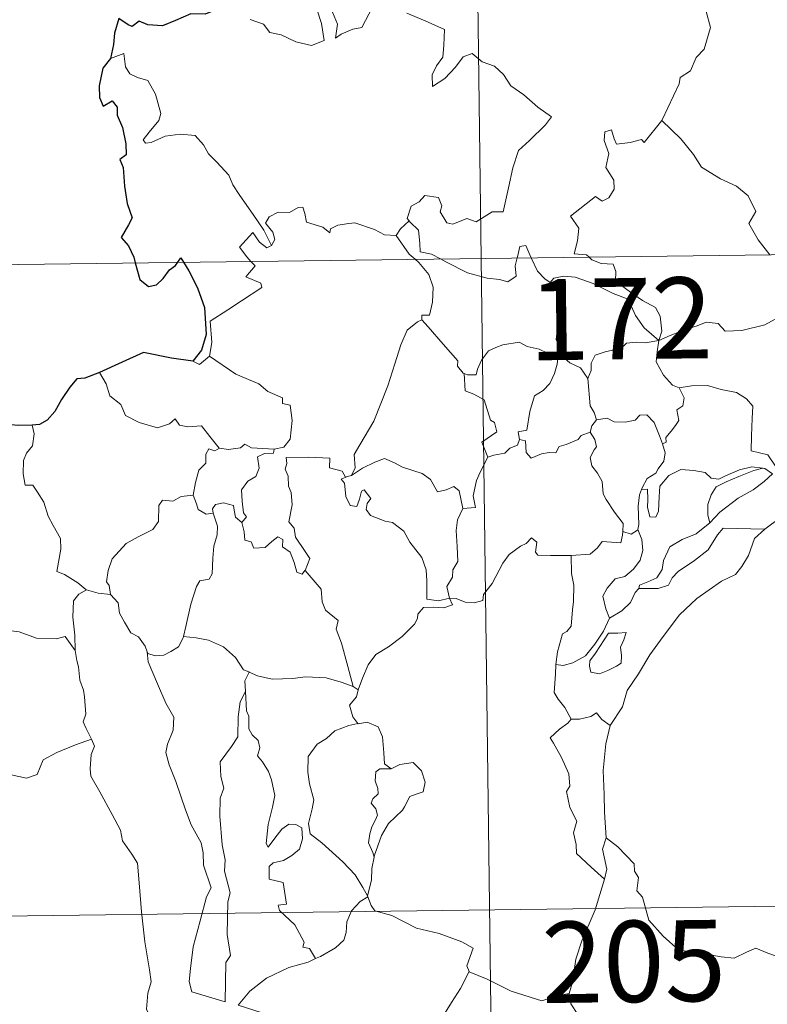
# Model space of a CAD drawing. Units: metres. Extents: x 585834 to 590327, y 4749396 to 4752423.
# Drawn here: x 586156 to 586225, y 4751385 to 4751476 of the extents above; entities that cross this region are included whole.
import ezdxf
from ezdxf.enums import TextEntityAlignment as Align

# ---------------------------------------------------------------- set-up
doc = ezdxf.new("R2010")
doc.units = ezdxf.units.M
doc.header["$MEASUREMENT"] = 0
doc.layers.add('Level 63', color=7, linetype='Continuous', lineweight=0)
doc.styles.add('Arial', font='ARIAL.TTF', dxfattribs={"height": 0.2})

msp = doc.modelspace()

# ---------------------------------------------------------------- linework, layer by layer
at = {"layer": 'Level 63', "linetype": 'Continuous', "lineweight": 0}
for points in [[(586195.29, 4751694.82, -0.49), (586198.38, 4751453.91, -0.49)], [(586215.08, 4751466.66, -0.49), (586215.12, 4751466.71, -0.49), (586216.67, 4751470.03, -0.49), (586216.78, 4751470.63, -0.49), (586217.73, 4751471.25, -0.49), (586218.26, 4751472.47, -0.49), (586218.99, 4751473.25, -0.49), (586219.56, 4751475.26, -0.49), (586219.17, 4751476.72, -0.49), (586220, 4751477.01, -0.49), (586220.05, 4751478, -0.49), (586219.03, 4751480.05, -0.49), (586221.39, 4751481.63, -0.49)], [(586184.65, 4751476.66, -0.49), (586185.1, 4751475.55, -0.49), (586184.92, 4751474.26, -0.49), (586185.45, 4751474.62, -0.49), (586186.52, 4751475.08, -0.49), (586187.37, 4751475.25, -0.49), (586188.36, 4751477.13, -0.49)], [(586177.05, 4751475.99, -0.49), (586178.27, 4751475.55, -0.49), (586178.85, 4751474.8, -0.49), (586179.91, 4751474.56, -0.49), (586181.26, 4751473.91, -0.49), (586182.7, 4751473.57, -0.49), (586183.89, 4751474.04, -0.49), (586183.64, 4751475.63, -0.49), (586183.22, 4751476.94, -0.49)], [(586191.52, 4751476.56, -0.49), (586193.22, 4751475.87, -0.49), (586195, 4751475.05, -0.49), (586194.93, 4751473.59, -0.49), (586194.83, 4751472.52, -0.49), (586194.26, 4751471.71, -0.49), (586193.85, 4751470.88, -0.49), (586193.9, 4751469.8, -0.49), (586195.04, 4751470.52, -0.49), (586196.02, 4751471.57, -0.49), (586196.73, 4751472.53, -0.49), (586197.55, 4751472.84, -0.49), (586198.47, 4751472.07, -0.49), (586199.63, 4751471.67, -0.49), (586200.45, 4751470.9, -0.49), (586201.12, 4751469.87, -0.49), (586202.33, 4751469.01, -0.49), (586203.61, 4751467.89, -0.49), (586204.87, 4751466.99, -0.49), (586204.34, 4751466.25, -0.49), (586202.85, 4751464.79, -0.49), (586201.82, 4751463.87, -0.49), (586201.32, 4751462.27, -0.49), (586200.9, 4751460.44, -0.49), (586200.42, 4751458.2, -0.49), (586199.41, 4751458.21, -0.49), (586197.93, 4751457.3, -0.49), (586197.06, 4751457.59, -0.49), (586195.78, 4751457.06, -0.49), (586195.21, 4751457.2, -0.49), (586194.59, 4751458.22, -0.49), (586194.74, 4751458.78, -0.49), (586194.46, 4751459.55, -0.49), (586193.18, 4751459.73, -0.49), (586192.67, 4751459.13, -0.49), (586191.91, 4751458.72, -0.49), (586191.54, 4751457.61, -0.49), (586191.72, 4751457.39, -0.49)], [(586179.01, 4751455.11, -0.49), (586178.31, 4751456.51, -0.49), (586177.32, 4751457.98, -0.49), (586176.08, 4751459.72, -0.49), (586175.44, 4751460.7, -0.49), (586175.06, 4751461.59, -0.49), (586173.98, 4751462.81, -0.49), (586173.19, 4751463.57, -0.49), (586172.73, 4751464.41, -0.49), (586171.95, 4751465.27, -0.49), (586170.58, 4751465.4, -0.49), (586169.18, 4751465.21, -0.49), (586167.9, 4751464.63, -0.49), (586167.39, 4751464.57, -0.49), (586167.16, 4751464.86, -0.49), (586167.72, 4751465.57, -0.49), (586168.61, 4751466.64, -0.49), (586168.8, 4751467.31, -0.49), (586168.31, 4751469.1, -0.49), (586167.6, 4751470.34, -0.49), (586166.64, 4751470.63, -0.49), (586165.94, 4751470.98, -0.49), (586165.53, 4751471.6, -0.49), (586165.38, 4751472.85, -0.49), (586164.15, 4751472.39, -0.49)], [(586208.34, 4751454.04, -0.49), (586208.12, 4751454.24, -0.49), (586206.97, 4751454.33, -0.49), (586207.3, 4751455.53, -0.49), (586207.42, 4751456.69, -0.49), (586206.63, 4751457.82, -0.49), (586208.94, 4751459.64, -0.49), (586209.56, 4751459.19, -0.49), (586210.18, 4751459.52, -0.49), (586210.67, 4751460.31, -0.49), (586210.63, 4751461.14, -0.49), (586209.91, 4751462.31, -0.49), (586210.19, 4751463.61, -0.49), (586209.75, 4751464.8, -0.49), (586209.81, 4751465.62, -0.49), (586210.43, 4751465.79, -0.49), (586210.66, 4751464.96, -0.49), (586210.9, 4751464.46, -0.49), (586212.14, 4751464.63, -0.49), (586213.21, 4751464.89, -0.49), (586213.44, 4751464.61, -0.49), (586215.08, 4751466.66, -0.49)], [(586215.08, 4751466.66, -0.49), (586216.83, 4751464.97, -0.49), (586217.99, 4751463.51, -0.49), (586218.74, 4751462.35, -0.49), (586220.51, 4751461.25, -0.49), (586221.97, 4751460.59, -0.49), (586223.06, 4751459.68, -0.49), (586223.77, 4751458.24, -0.49), (586223.1, 4751457.14, -0.49), (586223.97, 4751455.63, -0.49), (586225.04, 4751454.25, -0.49)], [(586110.11, 4751452.77, -0.49), (586639.75, 4751459.58, -0.49)], [(586190.54, 4751456.02, -0.49), (586190.53, 4751456.01, -0.49), (586189.47, 4751456.09, -0.49), (586188.52, 4751456.58, -0.49), (586186.72, 4751457.18, -0.49), (586186.17, 4751457.12, -0.49), (586185.13, 4751456.99, -0.49), (586184.46, 4751456.63, -0.49), (586184.41, 4751456.27, -0.49), (586183.76, 4751456.8, -0.49), (586182.25, 4751457.25, -0.49), (586182.11, 4751458.06, -0.49), (586181.92, 4751458.63, -0.49), (586181.47, 4751458.61, -0.49), (586180.69, 4751458.15, -0.49), (586179.62, 4751458.17, -0.49), (586178.8, 4751457.74, -0.49), (586178.47, 4751457.15, -0.49), (586179.13, 4751456.32, -0.49), (586179.33, 4751455.66, -0.49), (586179.01, 4751455.11, -0.49)], [(586191.72, 4751457.39, -0.49), (586190.92, 4751456.65, -0.49), (586190.54, 4751456.02, -0.49)], [(586191.72, 4751457.39, -0.49), (586191.83, 4751457.25, -0.49), (586192.6, 4751456.53, -0.49), (586192.71, 4751455.3, -0.49), (586192.76, 4751454.52, -0.49), (586193.8, 4751454.31, -0.49), (586194.63, 4751453.86, -0.49)], [(586177.12, 4751453.63, -0.49), (586176.73, 4751454.04, -0.49), (586176.06, 4751454.94, -0.49), (586177.28, 4751456.3, -0.49), (586177.91, 4751455.41, -0.49), (586178.58, 4751454.89, -0.49), (586179.01, 4751455.11, -0.49)], [(586190.54, 4751456.02, -0.49), (586191.74, 4751454.29, -0.49), (586192.28, 4751453.83, -0.49)], [(586201.71, 4751453.95, -0.49), (586201.77, 4751454.17, -0.49), (586201.97, 4751455.02, -0.49), (586202.52, 4751455.11, -0.49), (586202.87, 4751454.23, -0.49), (586203, 4751453.97, -0.49)], [(586173.28, 4751444.87, -0.49), (586173.52, 4751446.14, -0.49), (586173.35, 4751448.11, -0.49), (586174.97, 4751449.15, -0.49), (586176.23, 4751449.98, -0.49), (586178.11, 4751451.23, -0.49), (586178.04, 4751451.63, -0.49), (586176.66, 4751452.19, -0.49), (586177.52, 4751453.22, -0.49), (586177.12, 4751453.63, -0.49)], [(586192.28, 4751453.83, -0.49), (586192.62, 4751453.54, -0.49), (586193.54, 4751452.43, -0.49), (586193.95, 4751451.26, -0.49), (586193.89, 4751449.87, -0.49), (586193.62, 4751448.66, -0.49), (586192.92, 4751448.67, -0.49), (586192.92, 4751448.23, -0.49)], [(586194.63, 4751453.86, -0.49), (586195.11, 4751453.6, -0.49), (586197.13, 4751452.58, -0.49), (586198.94, 4751452.07, -0.49), (586200.08, 4751451.95, -0.49), (586200.86, 4751451.75, -0.49), (586201.63, 4751452.27, -0.49), (586201.53, 4751453.23, -0.49), (586201.71, 4751453.95, -0.49)], [(586198.38, 4751453.91, -0.49), (586202.26, 4751152.78, -0.49)], [(586203, 4751453.97, -0.49), (586203.59, 4751452.73, -0.49), (586204.27, 4751452.02, -0.49), (586204.76, 4751451.69, -0.49)], [(586214.8, 4751446.32, -0.49), (586215.08, 4751447.19, -0.49), (586214.92, 4751448.56, -0.49), (586214.5, 4751449.36, -0.49), (586213.28, 4751450.03, -0.49), (586212.17, 4751450.78, -0.49), (586210.79, 4751451.8, -0.49), (586210.83, 4751452.69, -0.49), (586210.57, 4751453.36, -0.49), (586209.47, 4751453.43, -0.49), (586208.61, 4751453.78, -0.49), (586208.34, 4751454.04, -0.49)], [(586204.76, 4751451.69, -0.49), (586205.1, 4751452.07, -0.49), (586206.03, 4751452.26, -0.49), (586207.08, 4751452.16, -0.49), (586208.73, 4751451.58, -0.49), (586210.58, 4751450.66, -0.49), (586211.96, 4751450.15, -0.49), (586212.64, 4751448.63, -0.49), (586213.44, 4751447.48, -0.49), (586214.8, 4751446.32, -0.49)], [(586205.78, 4751444.96, -0.49), (586205.72, 4751445.03, -0.49), (586205.63, 4751445.73, -0.49), (586205.31, 4751446.42, -0.49), (586205.48, 4751447.67, -0.49), (586205.8, 4751449.32, -0.49), (586205.81, 4751450.23, -0.49), (586204.76, 4751451.69, -0.49)], [(586214.8, 4751446.32, -0.49), (586215.84, 4751446.78, -0.49), (586217.33, 4751447.36, -0.49), (586218.33, 4751447.67, -0.49), (586219.16, 4751448.01, -0.49), (586220.27, 4751447.89, -0.49), (586220.93, 4751447.19, -0.49), (586222.47, 4751447.25, -0.49), (586224.59, 4751447.77, -0.49), (586226.56, 4751448.83, -0.49), (586226.89, 4751449.59, -0.49)], [(586186.41, 4751433.84, -0.49), (586186.75, 4751434.56, -0.49), (586186.64, 4751435.78, -0.49), (586187.19, 4751436.69, -0.49), (586188.47, 4751438.87, -0.49), (586189.75, 4751442.13, -0.49), (586190.42, 4751444.17, -0.49), (586190.98, 4751445.93, -0.49), (586191.54, 4751447.28, -0.49), (586192.5, 4751448.05, -0.49), (586192.92, 4751448.23, -0.49)], [(586192.92, 4751448.23, -0.49), (586193.49, 4751447.59, -0.49), (586194.88, 4751445.97, -0.49), (586196.22, 4751444.43, -0.49), (586196.2, 4751443.95, -0.49), (586196.72, 4751443.31, -0.49), (586196.83, 4751443.27, -0.49)], [(586196.83, 4751443.27, -0.49), (586197.11, 4751443.15, -0.49), (586197.93, 4751443.16, -0.49), (586198.06, 4751443.67, -0.49), (586198.42, 4751444.51, -0.49), (586199.07, 4751445.35, -0.49), (586199.75, 4751445.66, -0.49), (586200.38, 4751445.93, -0.49), (586201.91, 4751446.16, -0.49), (586202.64, 4751445.77, -0.49), (586203.73, 4751445.53, -0.49), (586204.58, 4751445.12, -0.49), (586205.41, 4751444.96, -0.49), (586205.5, 4751444.96, -0.49)], [(586214.8, 4751446.32, -0.49), (586213.54, 4751446.09, -0.49), (586212.7, 4751446.16, -0.49), (586211.81, 4751446.06, -0.49), (586211.53, 4751445.79, -0.49), (586210.53, 4751445.43, -0.49), (586209.84, 4751445.27, -0.49), (586208.92, 4751444.95, -0.49), (586208.56, 4751444.23, -0.49), (586208.55, 4751443.55, -0.49), (586208.23, 4751442.81, -0.49)], [(586214.8, 4751446.32, -0.49), (586214.64, 4751445.28, -0.49), (586214.55, 4751444.35, -0.49), (586215.23, 4751443.13, -0.49), (586216.07, 4751442.19, -0.49), (586216.67, 4751441.95, -0.49)], [(586171.76, 4751444.4, -0.49), (586172.35, 4751444.11, -0.49), (586173.28, 4751444.87, -0.49)], [(586173.28, 4751444.87, -0.49), (586175.72, 4751443.21, -0.49), (586177.85, 4751442.31, -0.49), (586178.68, 4751441.6, -0.49), (586180.03, 4751441.03, -0.49), (586180.02, 4751440.5, -0.49), (586180.75, 4751440.35, -0.49), (586180.94, 4751438.91, -0.49), (586180.75, 4751437.21, -0.49), (586180.16, 4751436.45, -0.49), (586179.26, 4751436.29, -0.49)], [(586205.5, 4751444.96, -0.49), (586205.4, 4751444.13, -0.49), (586205.16, 4751443.26, -0.49), (586204.74, 4751442.35, -0.49), (586204.12, 4751441.69, -0.49), (586203.32, 4751441.19, -0.49), (586202.89, 4751439.77, -0.49), (586202.62, 4751438.02, -0.49), (586201.81, 4751437.88, -0.49), (586201.93, 4751437.18, -0.49)], [(586205.5, 4751444.96, -0.49), (586205.78, 4751444.96, -0.49)], [(586208.23, 4751442.81, -0.49), (586207.55, 4751443.8, -0.49), (586206.58, 4751444.24, -0.49), (586205.78, 4751444.96, -0.49)], [(586163.14, 4751443.37, -0.49), (586163.73, 4751442.32, -0.49), (586164.07, 4751441.19, -0.49), (586165.09, 4751440.39, -0.49), (586165.54, 4751439.39, -0.49), (586166.8, 4751438.73, -0.49), (586168.5, 4751438.26, -0.49), (586169.59, 4751438.61, -0.49), (586170.11, 4751439.09, -0.49), (586170.53, 4751438.5, -0.49), (586171.29, 4751438.35, -0.49), (586172.56, 4751438.44, -0.49), (586173.33, 4751437.44, -0.49), (586174.17, 4751436.36, -0.49), (586174.2, 4751436.36, -0.49)], [(586198.99, 4751435.55, -0.49), (586198.45, 4751436.92, -0.49), (586199.83, 4751437.87, -0.49), (586199.63, 4751438.73, -0.49), (586199.24, 4751438.95, -0.49), (586198.65, 4751440.83, -0.49), (586197.71, 4751441.35, -0.49), (586196.91, 4751441.67, -0.49), (586196.83, 4751443.27, -0.49)], [(586209.03, 4751438.98, -0.49), (586208.82, 4751439.67, -0.49), (586208.46, 4751440.28, -0.49), (586208.23, 4751442.81, -0.49)], [(586215.14, 4751436.76, -0.49), (586215.48, 4751436.92, -0.49), (586215.46, 4751437.34, -0.49), (586215.94, 4751437.93, -0.49), (586216.34, 4751438.47, -0.49), (586216.65, 4751438.91, -0.49), (586216.46, 4751439.91, -0.49), (586217.03, 4751440.28, -0.49), (586217.14, 4751441.02, -0.49), (586216.67, 4751441.95, -0.49)], [(586216.67, 4751441.95, -0.49), (586217.82, 4751442.12, -0.49), (586219.31, 4751442.16, -0.49), (586220.56, 4751441.78, -0.49), (586221.96, 4751441.5, -0.49), (586222.9, 4751440.93, -0.49), (586223.49, 4751440.25, -0.49), (586223.42, 4751439.11, -0.49), (586223.36, 4751437.51, -0.49), (586223.34, 4751436.11, -0.49), (586224.88, 4751435.75, -0.49), (586225.63, 4751434.62, -0.49), (586225.99, 4751434.37, -0.49)], [(586208.47, 4751437.85, -0.49), (586208.61, 4751438.43, -0.49), (586209.03, 4751438.98, -0.49)], [(586209.03, 4751438.98, -0.49), (586210.02, 4751439.15, -0.49), (586210.66, 4751438.79, -0.49), (586211.69, 4751438.76, -0.49), (586212.6, 4751438.95, -0.49), (586213.04, 4751439.41, -0.49), (586213.69, 4751439.44, -0.49), (586214.38, 4751438.74, -0.49), (586214.87, 4751437.5, -0.49), (586215.14, 4751436.76, -0.49)], [(586156.92, 4751438.48, -0.49), (586157.08, 4751437.7, -0.49), (586156.95, 4751436.58, -0.49), (586156.37, 4751435.9, -0.49), (586156.1, 4751435.23, -0.49), (586156.08, 4751434, -0.49), (586156.25, 4751432.94, -0.49), (586156.97, 4751432.94, -0.49), (586157.4, 4751432.29, -0.49), (586157.97, 4751431.38, -0.49), (586158.37, 4751430.09, -0.49), (586158.86, 4751429.21, -0.49), (586159.53, 4751428.03, -0.49), (586159.57, 4751427.03, -0.49), (586159.18, 4751424.96, -0.49), (586159.9, 4751424.7, -0.49), (586161.13, 4751423.91, -0.49), (586161.85, 4751423.29, -0.49), (586161.93, 4751423.27, -0.49)], [(586201.93, 4751437.18, -0.49), (586202.48, 4751437.05, -0.49), (586202.55, 4751435.97, -0.49), (586203, 4751435.43, -0.49), (586203.97, 4751435.85, -0.49), (586204.67, 4751435.98, -0.49), (586205.27, 4751435.93, -0.49), (586205.59, 4751436.51, -0.49), (586206.23, 4751436.72, -0.49), (586207.35, 4751437.17, -0.49), (586207.61, 4751437.55, -0.49), (586208.47, 4751437.85, -0.49)], [(586211.47, 4751428.66, -0.49), (586211.52, 4751429.39, -0.49), (586210.7, 4751430.45, -0.49), (586209.93, 4751431.63, -0.49), (586209.66, 4751432.16, -0.49), (586209.58, 4751433.28, -0.49), (586209.14, 4751434.05, -0.49), (586208.61, 4751434.75, -0.49), (586208.45, 4751435.5, -0.49), (586208.82, 4751436.21, -0.49), (586209.05, 4751436.5, -0.49), (586208.9, 4751437.16, -0.49), (586208.47, 4751437.85, -0.49)], [(586201.93, 4751437.18, -0.49), (586201.75, 4751436.65, -0.49), (586201.02, 4751436.37, -0.49), (586200.58, 4751435.92, -0.49), (586199.57, 4751435.73, -0.49), (586198.99, 4751435.55, -0.49)], [(586171.78, 4751432.03, -0.49), (586171.99, 4751433.19, -0.49), (586172.29, 4751434.32, -0.49), (586172.96, 4751434.97, -0.49), (586172.95, 4751435.81, -0.49), (586173.23, 4751436.3, -0.49), (586173.79, 4751436.11, -0.49), (586174.2, 4751436.36, -0.49)], [(586174.2, 4751436.36, -0.49), (586175.03, 4751436.26, -0.49), (586176.16, 4751436.41, -0.49), (586176.55, 4751436.74, -0.49), (586177.17, 4751436.39, -0.49), (586179.26, 4751436.29, -0.49)], [(586179.26, 4751436.29, -0.49), (586179.21, 4751435.91, -0.49), (586178.36, 4751435.87, -0.49), (586177.73, 4751435.56, -0.49), (586177.88, 4751434.53, -0.49), (586177.57, 4751433.76, -0.49), (586176.82, 4751433.31, -0.49), (586176.26, 4751432.53, -0.49), (586176.3, 4751431.46, -0.49), (586176.44, 4751430.38, -0.49), (586176.72, 4751430.03, -0.49), (586176.28, 4751429.51, -0.49)], [(586215.14, 4751436.76, -0.49), (586215.38, 4751435.93, -0.49), (586215.27, 4751435.17, -0.49), (586214.75, 4751434.46, -0.49), (586214.51, 4751434.05, -0.49), (586213.72, 4751433.57, -0.49), (586213.25, 4751432.69, -0.49), (586213.19, 4751432.54, -0.49)], [(586182.12, 4751425.06, -0.49), (586182.57, 4751426.17, -0.49), (586182.13, 4751426.83, -0.49), (586181.22, 4751428.13, -0.49), (586181.1, 4751428.97, -0.49), (586180.63, 4751429.55, -0.49), (586180.92, 4751431.14, -0.49), (586180.84, 4751432.26, -0.49), (586180.58, 4751432.85, -0.49), (586180.57, 4751433.77, -0.49), (586180.29, 4751434.44, -0.49), (586180.43, 4751434.94, -0.49), (586180.36, 4751435.49, -0.49), (586182.45, 4751435.53, -0.49), (586184.4, 4751435.43, -0.49), (586184.37, 4751434.54, -0.49), (586185.54, 4751434.25, -0.49), (586185.86, 4751433.7, -0.49), (586186.05, 4751433.74, -0.49)], [(586186.41, 4751433.84, -0.49), (586187.43, 4751434.52, -0.49), (586188.57, 4751435.08, -0.49), (586189.46, 4751435.41, -0.49), (586190.39, 4751435, -0.49), (586191.12, 4751434.62, -0.49), (586192.94, 4751434.03, -0.49), (586193.72, 4751433.47, -0.49), (586194.36, 4751432.33, -0.49), (586195.15, 4751432.53, -0.49), (586195.85, 4751432.81, -0.49), (586196.36, 4751432.43, -0.49), (586196.7, 4751430.79, -0.49)], [(586196.7, 4751430.79, -0.49), (586197.87, 4751430.88, -0.49), (586197.65, 4751431.95, -0.49), (586197.96, 4751433.38, -0.49), (586198.29, 4751434.15, -0.49), (586198.99, 4751435.55, -0.49)], [(586213.19, 4751432.54, -0.49), (586213.76, 4751432.58, -0.49), (586213.77, 4751431.62, -0.49), (586213.75, 4751430.9, -0.49), (586213.97, 4751430.01, -0.49), (586214.53, 4751429.99, -0.49), (586214.77, 4751430.54, -0.49), (586214.83, 4751431.86, -0.49), (586214.88, 4751432.86, -0.49), (586215.73, 4751433.84, -0.49), (586216.83, 4751434.41, -0.49), (586218.02, 4751434.31, -0.49), (586219.08, 4751434.13, -0.49), (586219.64, 4751433.6, -0.49), (586220.35, 4751433.49, -0.49), (586220.97, 4751433.81, -0.49), (586222.26, 4751434.35, -0.49), (586223.39, 4751434.65, -0.49), (586224.4, 4751434.52, -0.49)], [(586224.4, 4751434.52, -0.49), (586223.57, 4751434.31, -0.49), (586222.19, 4751433.76, -0.49), (586221.03, 4751433.27, -0.49), (586220.09, 4751432.79, -0.49), (586219.62, 4751432.05, -0.49), (586219.32, 4751431.15, -0.49), (586219.34, 4751430.19, -0.49), (586219.5, 4751429.48, -0.49)], [(586224.4, 4751434.52, -0.49), (586224.58, 4751434.49, -0.49), (586225.29, 4751433.99, -0.49)], [(586195.46, 4751422.5, -0.49), (586195.45, 4751422.51, -0.49), (586194.44, 4751422.27, -0.49), (586193.37, 4751422.42, -0.49), (586193.36, 4751424.1, -0.49), (586193.32, 4751425.11, -0.49), (586192.9, 4751426.26, -0.49), (586191.8, 4751427.68, -0.49), (586191.25, 4751428.69, -0.49), (586190.21, 4751429.5, -0.49), (586189.52, 4751429.63, -0.49), (586188.17, 4751430.15, -0.49), (586187.76, 4751430.7, -0.49), (586187.87, 4751431.26, -0.49), (586188.2, 4751431.73, -0.49), (586187.59, 4751432.53, -0.49), (586187.34, 4751432.38, -0.49), (586187.14, 4751431.65, -0.49), (586186.91, 4751430.97, -0.49), (586186.27, 4751431.08, -0.49), (586185.88, 4751431.91, -0.49), (586185.83, 4751432.54, -0.49), (586185.77, 4751433.14, -0.49), (586185.46, 4751433.5, -0.49), (586186.05, 4751433.74, -0.49)], [(586186.05, 4751433.74, -0.49), (586186.41, 4751433.84, -0.49)], [(586219.5, 4751429.48, -0.49), (586220.45, 4751430.44, -0.49), (586222.14, 4751431.75, -0.49), (586223.5, 4751432.53, -0.49), (586224.53, 4751433.29, -0.49), (586225.29, 4751433.99, -0.49)], [(586213.19, 4751432.54, -0.49), (586213, 4751432.07, -0.49), (586212.89, 4751431, -0.49), (586212.96, 4751429.3, -0.49), (586212.85, 4751428.84, -0.49)], [(586164.14, 4751422.85, -0.49), (586164.03, 4751423.66, -0.49), (586163.77, 4751424.01, -0.49), (586163.94, 4751425.05, -0.49), (586164.31, 4751426.14, -0.49), (586165.59, 4751427.57, -0.49), (586166.69, 4751428.16, -0.49), (586168.04, 4751428.86, -0.49), (586168.57, 4751429.59, -0.49), (586168.62, 4751431.06, -0.49), (586168.95, 4751431.56, -0.49), (586169.91, 4751431.47, -0.49), (586170.68, 4751431.91, -0.49), (586171.78, 4751432.03, -0.49)], [(586171.78, 4751432.03, -0.49), (586172.09, 4751431.23, -0.49), (586172.23, 4751430.69, -0.49), (586172.99, 4751430.28, -0.49), (586173.62, 4751430.35, -0.49)], [(586173.62, 4751430.35, -0.49), (586173.58, 4751430.77, -0.49), (586173.84, 4751431.16, -0.49), (586174.58, 4751431.31, -0.49), (586175.5, 4751431.08, -0.49), (586175.58, 4751430.63, -0.49), (586175.68, 4751430, -0.49), (586176.28, 4751429.51, -0.49)], [(586196.7, 4751430.79, -0.49), (586196.2, 4751429.74, -0.49), (586196.09, 4751428.76, -0.49), (586196.16, 4751427.28, -0.49), (586196.24, 4751425.89, -0.49), (586195.77, 4751425.12, -0.49), (586195.73, 4751424.45, -0.49), (586195.21, 4751423.59, -0.49), (586195.46, 4751422.5, -0.49)], [(586170.89, 4751418.97, -0.49), (586171.09, 4751419.88, -0.49), (586171.58, 4751421.95, -0.49), (586172.1, 4751423.58, -0.49), (586172.41, 4751424.11, -0.49), (586173.25, 4751424.27, -0.49), (586173.55, 4751424.76, -0.49), (586173.6, 4751426.2, -0.49), (586173.69, 4751427.31, -0.49), (586174.01, 4751428.37, -0.49), (586174.04, 4751429.17, -0.49), (586173.62, 4751430.35, -0.49)], [(586226.04, 4751429.95, -0.49), (586224.6, 4751428.89, -0.49)], [(586176.28, 4751429.51, -0.49), (586176.5, 4751428.63, -0.49), (586176.54, 4751427.88, -0.49), (586177.15, 4751427.7, -0.49), (586177.4, 4751427.14, -0.49), (586178.42, 4751427.18, -0.49), (586179.05, 4751427.73, -0.49), (586179.59, 4751428.18, -0.49), (586180.06, 4751427.94, -0.49), (586180.02, 4751427.24, -0.49), (586180.73, 4751426.77, -0.49), (586181.1, 4751425.81, -0.49), (586181.37, 4751424.9, -0.49), (586181.86, 4751424.72, -0.49), (586182.11, 4751425.05, -0.49), (586182.12, 4751425.06, -0.49)], [(586212.85, 4751428.84, -0.49), (586213.22, 4751427.93, -0.49), (586213.31, 4751426.9, -0.49), (586213.07, 4751426.02, -0.49), (586212.47, 4751425.18, -0.49), (586211.67, 4751424.5, -0.49), (586210.78, 4751424.3, -0.49), (586210.02, 4751423.43, -0.49), (586209.62, 4751422.69, -0.49), (586209.9, 4751421.53, -0.49), (586210.25, 4751420.67, -0.49)], [(586224.6, 4751428.89, -0.49), (586223.64, 4751428.03, -0.49), (586223.08, 4751426.46, -0.49), (586222.48, 4751425.42, -0.49), (586221.88, 4751424.69, -0.49), (586220.6, 4751424.09, -0.49), (586218.3, 4751422.47, -0.49), (586216.7, 4751420.97, -0.49), (586215.21, 4751418.96, -0.49), (586213.96, 4751417.26, -0.49), (586212.92, 4751415.52, -0.49), (586211.88, 4751413.97, -0.49), (586211.43, 4751412.47, -0.49), (586210.3, 4751410.72, -0.49)], [(586212.85, 4751428.84, -0.49), (586212.84, 4751428.79, -0.49), (586212.25, 4751428.41, -0.49), (586211.47, 4751428.66, -0.49)], [(586212.95, 4751423.4, -0.49), (586213, 4751423.72, -0.49), (586213.79, 4751424, -0.49), (586214.61, 4751424.37, -0.49), (586215.11, 4751425.16, -0.49), (586215.24, 4751425.99, -0.49), (586215.82, 4751427.26, -0.49), (586216.96, 4751427.92, -0.49), (586218.26, 4751428.44, -0.49), (586219.5, 4751429.48, -0.49)], [(586224.6, 4751428.89, -0.49), (586220.73, 4751428.98, -0.49), (586220.22, 4751428.36, -0.49), (586219.35, 4751426.96, -0.49), (586218.08, 4751425.99, -0.49), (586216.6, 4751424.98, -0.49), (586216.03, 4751424.37, -0.49), (586215.7, 4751423.71, -0.49), (586214.74, 4751423.41, -0.49), (586212.95, 4751423.4, -0.49)], [(586195.46, 4751422.5, -0.49), (586196.08, 4751422.48, -0.49), (586196.9, 4751422.12, -0.49), (586197.73, 4751422.07, -0.49), (586198.54, 4751422.28, -0.49), (586198.61, 4751422.85, -0.49), (586199.41, 4751423.85, -0.49), (586200.38, 4751425.75, -0.49), (586200.98, 4751426.55, -0.49), (586202.03, 4751427.31, -0.49), (586202.55, 4751427.55, -0.49), (586203.04, 4751428.07, -0.49), (586203.52, 4751427.69, -0.49), (586203.42, 4751426.77, -0.49), (586203.63, 4751426.49, -0.49), (586204.78, 4751426.45, -0.49), (586206.68, 4751426.45, -0.49), (586206.71, 4751426.45, -0.49)], [(586206.71, 4751426.45, -0.49), (586208.45, 4751426.58, -0.49), (586209.14, 4751427.15, -0.49), (586209.57, 4751427.74, -0.49), (586211.28, 4751427.62, -0.49), (586211.45, 4751428.32, -0.49), (586211.47, 4751428.66, -0.49)], [(586206.71, 4751426.45, -0.49), (586206.73, 4751424.77, -0.49), (586206.95, 4751423.71, -0.49), (586206.92, 4751422.2, -0.49), (586206.81, 4751421.44, -0.49), (586206.71, 4751419.92, -0.49), (586206.3, 4751419.42, -0.49), (586205.9, 4751419.2, -0.49), (586205.43, 4751417.54, -0.49), (586205.29, 4751416.38, -0.49)], [(586186.55, 4751414.34, -0.49), (586186.07, 4751416.19, -0.49), (586185.49, 4751418.35, -0.49), (586184.98, 4751419.64, -0.49), (586185.19, 4751420.45, -0.49), (586184.01, 4751421.39, -0.49), (586183.71, 4751422.16, -0.49), (586183.61, 4751423.34, -0.49), (586182.12, 4751425.06, -0.49)], [(586210.25, 4751420.67, -0.49), (586211.38, 4751421.34, -0.49), (586212.18, 4751422.11, -0.49), (586212.6, 4751423.03, -0.49), (586212.95, 4751423.4, -0.49)], [(586160.87, 4751417.67, -0.49), (586160.84, 4751419.09, -0.49), (586160.65, 4751420.74, -0.49), (586160.73, 4751422.27, -0.49), (586161.22, 4751422.87, -0.49), (586161.93, 4751423.27, -0.49)], [(586161.93, 4751423.27, -0.49), (586163.01, 4751422.97, -0.49), (586164.14, 4751422.85, -0.49)], [(586164.14, 4751422.85, -0.49), (586164.85, 4751422.08, -0.49), (586164.99, 4751421.11, -0.49), (586165.43, 4751420.29, -0.49), (586166.03, 4751419.31, -0.49), (586166.74, 4751418.92, -0.49), (586167.34, 4751418.07, -0.49), (586167.54, 4751417.54, -0.49)], [(586187.03, 4751414.02, -0.49), (586187.42, 4751415.12, -0.49), (586187.96, 4751416.35, -0.49), (586188.65, 4751417.29, -0.49), (586189.84, 4751418.02, -0.49), (586191.08, 4751418.96, -0.49), (586192.23, 4751420.1, -0.49), (586192.5, 4751420.62, -0.49), (586192.53, 4751421.04, -0.49), (586193.05, 4751421.64, -0.49), (586194, 4751421.67, -0.49), (586194.95, 4751421.6, -0.49), (586195.74, 4751421.89, -0.49), (586195.46, 4751422.5, -0.49)], [(586145.82, 4751422.28, -0.49), (586147.24, 4751418.15, -0.49), (586147.32, 4751415.36, -0.49), (586147.72, 4751413.11, -0.49), (586148.19, 4751409.52, -0.49), (586149.02, 4751406.36, -0.49), (586151.44, 4751406.21, -0.49), (586154.96, 4751406.17, -0.49), (586156.38, 4751405.87, -0.49), (586157.38, 4751406.2, -0.49), (586157.91, 4751407.57, -0.49), (586159.18, 4751408.24, -0.49), (586160.9, 4751408.95, -0.49), (586162.4, 4751409.47, -0.49)], [(586153.12, 4751421.72, -0.49), (586153.13, 4751421.73, -0.49), (586153.62, 4751420.33, -0.49), (586154.2, 4751419.59, -0.49), (586155.7, 4751419.38, -0.49), (586157.3, 4751418.82, -0.49), (586159.11, 4751418.74, -0.49), (586159.97, 4751418.95, -0.49), (586160.87, 4751417.67, -0.49)], [(586205.29, 4751416.38, -0.49), (586205.95, 4751416.27, -0.49), (586206.87, 4751416.53, -0.49), (586208.01, 4751417.16, -0.49), (586208.89, 4751418.25, -0.49), (586209.7, 4751419.46, -0.49), (586210.25, 4751420.67, -0.49)], [(586167.54, 4751417.54, -0.49), (586167.6, 4751417.39, -0.49), (586168.28, 4751417.16, -0.49), (586169.08, 4751417.25, -0.49), (586169.73, 4751417.58, -0.49), (586170.42, 4751418.01, -0.49), (586170.85, 4751418.83, -0.49), (586170.89, 4751418.97, -0.49)], [(586170.89, 4751418.97, -0.49), (586172.06, 4751418.84, -0.49), (586173.19, 4751418.63, -0.49), (586174.57, 4751418.02, -0.49), (586175.7, 4751417.03, -0.49), (586176.44, 4751415.87, -0.49), (586176.93, 4751415.69, -0.49), (586176.96, 4751415.67, -0.49)], [(586210.16, 4751419.27, -0.49), (586208.94, 4751417.41, -0.49), (586208.42, 4751416.7, -0.49), (586208.38, 4751416.23, -0.49), (586208.53, 4751415.65, -0.49), (586209.32, 4751415.52, -0.49), (586210.1, 4751415.82, -0.49), (586210.88, 4751416.21, -0.49), (586211.33, 4751416.51, -0.49), (586211.34, 4751417.22, -0.49), (586211.27, 4751417.97, -0.49), (586211.57, 4751418.66, -0.49), (586211.78, 4751419.34, -0.49), (586211, 4751419.27, -0.49), (586210.16, 4751419.27, -0.49)], [(586162.4, 4751409.47, -0.49), (586161.91, 4751410.46, -0.49), (586161.62, 4751411.08, -0.49), (586161.86, 4751411.78, -0.49), (586161.73, 4751413.37, -0.49), (586161.66, 4751414.01, -0.49), (586161.3, 4751414.92, -0.49), (586161.18, 4751416.16, -0.49), (586161.03, 4751416.73, -0.49), (586160.87, 4751417.67, -0.49)], [(586167.54, 4751417.54, -0.49), (586167.61, 4751416.62, -0.49), (586168.47, 4751414.6, -0.49), (586169.24, 4751412.81, -0.49), (586170, 4751411.52, -0.49), (586169.92, 4751410.29, -0.49), (586169.42, 4751409.01, -0.49), (586169.26, 4751408.23, -0.49), (586169.55, 4751407.09, -0.49), (586170.17, 4751405.57, -0.49), (586171.08, 4751402.93, -0.49), (586171.6, 4751401.54, -0.49), (586172.52, 4751399.9, -0.49), (586172.7, 4751398.96, -0.49), (586172.72, 4751397.84, -0.49), (586173.45, 4751395.72, -0.49), (586173, 4751394.9, -0.49), (586172.44, 4751392.68, -0.49), (586171.78, 4751390.28, -0.49), (586171.52, 4751388.27, -0.49), (586171.42, 4751387.07, -0.49), (586171.65, 4751386.12, -0.49)], [(586206.7, 4751411.31, -0.49), (586206.11, 4751412.41, -0.49), (586205.5, 4751413.16, -0.49), (586205.12, 4751413.78, -0.49), (586205.24, 4751415.49, -0.49), (586205.29, 4751416.38, -0.49)], [(586176.96, 4751415.67, -0.49), (586176.54, 4751414.85, -0.49), (586176.6, 4751413.92, -0.49), (586176.6, 4751413.89, -0.49)], [(586176.96, 4751415.67, -0.49), (586177.73, 4751415.32, -0.49), (586179.07, 4751415.01, -0.49), (586181, 4751415.08, -0.49), (586182.16, 4751415.24, -0.49), (586184.07, 4751415.13, -0.49), (586185.46, 4751414.73, -0.49), (586186.55, 4751414.34, -0.49)], [(586186.55, 4751414.34, -0.49), (586187.03, 4751414.02, -0.49)], [(586171.65, 4751386.12, -0.49), (586174.75, 4751385.18, -0.49), (586174.8, 4751388.83, -0.49), (586175.23, 4751389.47, -0.49), (586174.92, 4751391.41, -0.49), (586174.97, 4751394.45, -0.49), (586175.19, 4751395.26, -0.49), (586174.67, 4751397.28, -0.49), (586174.74, 4751398.33, -0.49), (586174.45, 4751399.72, -0.49), (586174.23, 4751402.37, -0.49), (586174.27, 4751404.03, -0.49), (586174.61, 4751404.94, -0.49), (586174.35, 4751406.02, -0.49), (586174.28, 4751407.39, -0.49), (586175.33, 4751408.79, -0.49), (586175.92, 4751409.69, -0.49), (586175.95, 4751411.53, -0.49), (586176.11, 4751412.92, -0.49), (586176.6, 4751413.89, -0.49)], [(586176.6, 4751413.89, -0.49), (586176.71, 4751412.1, -0.49), (586176.93, 4751411.6, -0.49), (586176.93, 4751410.43, -0.49), (586177.23, 4751409.86, -0.49), (586177.77, 4751409.35, -0.49), (586177.94, 4751408.67, -0.49), (586177.73, 4751407.92, -0.49), (586178.19, 4751407.39, -0.49), (586178.75, 4751406.49, -0.49), (586179.01, 4751405.71, -0.49), (586179.32, 4751404.26, -0.49), (586179.12, 4751403.2, -0.49), (586178.71, 4751401.57, -0.49), (586178.53, 4751399.84, -0.49), (586178.71, 4751399.49, -0.49), (586179.34, 4751400.31, -0.49), (586179.98, 4751401.16, -0.49), (586180.63, 4751401.62, -0.49), (586181.27, 4751401.59, -0.49), (586181.81, 4751401.29, -0.49), (586181.88, 4751400.26, -0.49), (586181.6, 4751399.29, -0.49), (586180.89, 4751398.72, -0.49), (586180.12, 4751398.26, -0.49), (586179.16, 4751398.03, -0.49), (586178.81, 4751397.71, -0.49), (586178.8, 4751396.54, -0.49), (586180.1, 4751396.22, -0.49), (586180.41, 4751394.22, -0.49), (586179.64, 4751394.12, -0.49), (586179.77, 4751393.65, -0.49), (586181.18, 4751392.32, -0.49), (586182.05, 4751390.72, -0.49), (586181.92, 4751390.24, -0.49), (586182.52, 4751390.13, -0.49), (586183.09, 4751389.19, -0.49)], [(586187.03, 4751414.02, -0.49), (586186.86, 4751413.39, -0.49), (586186.22, 4751412.61, -0.49), (586186.53, 4751411.55, -0.49), (586186.99, 4751410.93, -0.49)], [(586210.3, 4751410.72, -0.49), (586209.53, 4751411.28, -0.49), (586209.04, 4751411.9, -0.49), (586208.53, 4751411.58, -0.49), (586207.48, 4751411.32, -0.49), (586206.7, 4751411.31, -0.49)], [(586186.99, 4751410.93, -0.49), (586186.16, 4751410.73, -0.49), (586184.87, 4751410.23, -0.49), (586184.09, 4751409.53, -0.49), (586183.24, 4751409.02, -0.49), (586182.4, 4751407.87, -0.49), (586182.37, 4751406.42, -0.49), (586182.52, 4751405.33, -0.49), (586182.93, 4751403.85, -0.49), (586182.78, 4751403.02, -0.49), (586182.43, 4751401.67, -0.49), (586182.58, 4751400.73, -0.49), (586183.68, 4751399.89, -0.49), (586185.62, 4751398.14, -0.49), (586186.75, 4751396.92, -0.49), (586187.45, 4751395.75, -0.49), (586187.89, 4751395, -0.49)], [(586186.99, 4751410.93, -0.49), (586187.02, 4751410.89, -0.49), (586187.86, 4751411.05, -0.49), (586188.87, 4751410.61, -0.49), (586189.26, 4751409.69, -0.49), (586189.38, 4751408.2, -0.49), (586189.46, 4751407.2, -0.49), (586190.06, 4751406.73, -0.49)], [(586206.7, 4751411.31, -0.49), (586206.39, 4751410.96, -0.49), (586205.62, 4751410.39, -0.49), (586204.75, 4751409.59, -0.49), (586205.08, 4751409.1, -0.49), (586205.82, 4751407.77, -0.49), (586206.5, 4751406.26, -0.49), (586206.59, 4751405.14, -0.49), (586206.26, 4751404.63, -0.49), (586206.59, 4751403.15, -0.49), (586207.22, 4751401.9, -0.49), (586206.93, 4751400.8, -0.49), (586207.16, 4751399.74, -0.49), (586207.19, 4751398.9, -0.49), (586208.56, 4751397.65, -0.49), (586209.77, 4751396.52, -0.49)], [(586210.3, 4751410.72, -0.49), (586209.89, 4751409.03, -0.49), (586209.67, 4751406.59, -0.49), (586209.75, 4751404.35, -0.49), (586209.79, 4751402.71, -0.49), (586209.93, 4751400.34, -0.49)], [(586162.4, 4751409.47, -0.49), (586162.68, 4751408.81, -0.49), (586162.36, 4751408.04, -0.49), (586162.26, 4751406.72, -0.49), (586162.33, 4751406.06, -0.49), (586163.15, 4751404.61, -0.49), (586164.31, 4751402.52, -0.49), (586165.08, 4751401.05, -0.49), (586165.25, 4751400.09, -0.49), (586166.12, 4751398.83, -0.49), (586166.63, 4751398.02, -0.49), (586166.8, 4751396.2, -0.49), (586167.01, 4751393.51, -0.49), (586167.31, 4751390.73, -0.49), (586167.75, 4751388.15, -0.49), (586167.89, 4751387.05, -0.49), (586167.6, 4751386, -0.49), (586167.47, 4751384.52, -0.49), (586169.78, 4751379.7, -0.49), (586171.17, 4751380.05, -0.49), (586172.39, 4751379.96, -0.49), (586174.1, 4751380.34, -0.49)], [(586190.06, 4751406.73, -0.49), (586190.88, 4751407.13, -0.49), (586192.1, 4751407.3, -0.49), (586192.88, 4751406.55, -0.49), (586193.22, 4751405.5, -0.49), (586193.04, 4751404.59, -0.49), (586192.38, 4751404.39, -0.49), (586191.81, 4751404.18, -0.49), (586191.29, 4751403.23, -0.49), (586191.12, 4751402.9, -0.49), (586189.84, 4751401.69, -0.49), (586189.17, 4751400.57, -0.49), (586188.51, 4751398.65, -0.49), (586188.5, 4751398.57, -0.49)], [(586190.06, 4751406.73, -0.49), (586189.03, 4751406.72, -0.49), (586188.66, 4751406.44, -0.49), (586188.6, 4751405.63, -0.49), (586188.85, 4751404.91, -0.49), (586188.87, 4751404.41, -0.49), (586188.37, 4751403.95, -0.49), (586188.23, 4751403.55, -0.49), (586188.66, 4751403.02, -0.49), (586188.81, 4751402.46, -0.49), (586188.62, 4751402.02, -0.49), (586188.29, 4751401.37, -0.49), (586188.11, 4751400.71, -0.49), (586187.97, 4751399.88, -0.49), (586188.38, 4751399, -0.49), (586188.5, 4751398.57, -0.49)], [(586209.77, 4751396.52, -0.49), (586210.01, 4751397.46, -0.49), (586209.75, 4751398.59, -0.49), (586209.59, 4751399.29, -0.49), (586209.93, 4751400.34, -0.49)], [(586209.93, 4751400.34, -0.49), (586211.01, 4751399.52, -0.49), (586212.53, 4751397.96, -0.49), (586212.55, 4751397.27, -0.49), (586212.92, 4751396.69, -0.49), (586212.77, 4751395.46, -0.49), (586213.29, 4751394.86, -0.49), (586213.88, 4751392.74, -0.49), (586215.2, 4751391.26, -0.49), (586216.65, 4751389.97, -0.49), (586218.34, 4751389.74, -0.49), (586220.56, 4751389.36, -0.49), (586221.77, 4751389.23, -0.49), (586222.89, 4751389.79, -0.49), (586223.77, 4751390.17, -0.49), (586224.88, 4751389.7, -0.49), (586226.11, 4751389.26, -0.49), (586227.13, 4751389.39, -0.49), (586227.45, 4751390.04, -0.49), (586227.58, 4751390.92, -0.49)], [(586110.88, 4751392.55, -0.49), (586552.25, 4751398.22, -0.49)], [(586188.5, 4751398.57, -0.49), (586188.28, 4751397.52, -0.49), (586188.24, 4751396.43, -0.49), (586187.89, 4751395, -0.49), (586187.93, 4751394.89, -0.49)], [(586206.52, 4751385.97, -0.49), (586206.81, 4751387, -0.49), (586207.12, 4751389.14, -0.49), (586207.7, 4751390.84, -0.49), (586208.93, 4751393.69, -0.49), (586209.77, 4751396.52, -0.49)], [(586187.93, 4751394.89, -0.49), (586187.22, 4751394.47, -0.49), (586186.42, 4751393.6, -0.49), (586185.97, 4751392.58, -0.49), (586185.9, 4751391.61, -0.49), (586185.69, 4751390.89, -0.49), (586184.93, 4751390.2, -0.49), (586183.53, 4751389.39, -0.49), (586183.09, 4751389.19, -0.49)], [(586187.93, 4751394.89, -0.49), (586188.21, 4751394.11, -0.49), (586188.56, 4751393.62, -0.49), (586190.14, 4751393.16, -0.49), (586192.42, 4751391.99, -0.49), (586194.51, 4751391.51, -0.49), (586196.59, 4751390.74, -0.49), (586197.66, 4751390.16, -0.49), (586197.06, 4751388.51, -0.49), (586197.28, 4751387.99, -0.49)], [(586183.09, 4751389.19, -0.49), (586182.41, 4751388.86, -0.49), (586180.62, 4751388.36, -0.49), (586178.55, 4751387.38, -0.49), (586177.02, 4751386.19, -0.49), (586175.93, 4751384.89, -0.49)], [(586175.93, 4751384.89, -0.49), (586178.15, 4751384.18, -0.49), (586180.96, 4751382.89, -0.49), (586181.83, 4751382.13, -0.49), (586183.26, 4751381.74, -0.49), (586184.47, 4751381.61, -0.49), (586185.86, 4751381.57, -0.49), (586187.54, 4751380.73, -0.49), (586188.53, 4751380.04, -0.49), (586189.33, 4751379.86, -0.49), (586190.68, 4751380.3, -0.49), (586192.2, 4751381.07, -0.49), (586193.45, 4751382.29, -0.49), (586194.83, 4751383.84, -0.49), (586195.66, 4751385.14, -0.49), (586196.49, 4751386.43, -0.49), (586197.28, 4751387.99, -0.49)], [(586197.28, 4751387.99, -0.49), (586197.29, 4751387.96, -0.49), (586198.95, 4751387.28, -0.49), (586201.17, 4751386.17, -0.49), (586203.98, 4751385.28, -0.49), (586205.35, 4751385.74, -0.49), (586206.52, 4751385.97, -0.49)], [(586206.52, 4751385.97, -0.49), (586206.68, 4751385.01, -0.49), (586207.31, 4751384.01, -0.49), (586208.34, 4751383.35, -0.49), (586209.23, 4751382.84, -0.49), (586210.91, 4751383.21, -0.49), (586211.76, 4751382.11, -0.49), (586212.83, 4751380.17, -0.49), (586213.86, 4751377.99, -0.49), (586214.78, 4751376.11, -0.49), (586215.86, 4751374.15, -0.49), (586216.53, 4751372.91, -0.49), (586217.58, 4751371.3, -0.49), (586216.64, 4751370.29, -0.49), (586215.56, 4751369, -0.49), (586214.82, 4751367.33, -0.49), (586214.52, 4751365.87, -0.49), (586214.48, 4751364.8, -0.49), (586214.84, 4751363.91, -0.49), (586214.67, 4751362.81, -0.49), (586214.08, 4751361.82, -0.49)]]:
    msp.add_polyline3d(points, dxfattribs=at)
at = {"layer": 'Level 63', "linetype": 'Continuous', "lineweight": 30}
for points in [[(586176.12, 4751477.68, -0.49), (586175.23, 4751477.23, -0.49), (586174.19, 4751476.99, -0.49), (586172.9, 4751476.48, -0.49), (586171.55, 4751476.52, -0.49), (586170.14, 4751475.9, -0.49), (586168.94, 4751475.4, -0.49), (586167.6, 4751475.49, -0.49), (586166.8, 4751475.82, -0.49), (586166.13, 4751475.34, -0.49), (586165.76, 4751475.51, -0.49), (586164.92, 4751476.07, -0.49), (586164.51, 4751474.72, -0.49), (586164.42, 4751473.68, -0.49), (586164.15, 4751472.39, -0.49)], [(586164.15, 4751472.39, -0.49), (586163.45, 4751471.49, -0.49), (586163.09, 4751469.87, -0.49), (586163.14, 4751468.77, -0.49), (586163.47, 4751467.99, -0.49), (586164.3, 4751468.47, -0.49), (586164.75, 4751467.87, -0.49), (586164.77, 4751467.14, -0.49), (586165.26, 4751466, -0.49), (586165.57, 4751464.51, -0.49), (586165.6, 4751463.49, -0.49), (586165.01, 4751463.05, -0.49), (586165.31, 4751462.31, -0.49), (586165.44, 4751460.58, -0.49), (586165.67, 4751458.97, -0.49), (586166.16, 4751457.66, -0.49), (586165.82, 4751457.02, -0.49), (586165.12, 4751455.84, -0.49), (586165.82, 4751455.08, -0.49), (586166.29, 4751454.01, -0.49), (586166.43, 4751453.5, -0.49)], [(586166.43, 4751453.5, -0.49), (586166.85, 4751451.95, -0.49), (586167.64, 4751451.32, -0.49), (586168.39, 4751451.45, -0.49), (586169.02, 4751452.05, -0.49), (586169.59, 4751452.86, -0.49), (586170.16, 4751453.26, -0.49), (586170.36, 4751453.55, -0.49)], [(586170.36, 4751453.55, -0.49), (586170.63, 4751453.95, -0.49), (586170.88, 4751453.55, -0.49)], [(586170.88, 4751453.55, -0.49), (586171.37, 4751452.75, -0.49), (586172.19, 4751451.2, -0.49), (586172.83, 4751449.38, -0.49), (586172.97, 4751446.87, -0.49), (586172.55, 4751445.42, -0.49), (586171.76, 4751444.4, -0.49)], [(586171.76, 4751444.4, -0.49), (586169.78, 4751444.69, -0.49), (586167.2, 4751445.2, -0.49), (586165.23, 4751444.32, -0.49), (586163.14, 4751443.37, -0.49)], [(586163.14, 4751443.37, -0.49), (586161.78, 4751442.83, -0.49), (586161.03, 4751442.77, -0.49), (586160.38, 4751442.01, -0.49), (586159.62, 4751440.87, -0.49), (586159.01, 4751439.77, -0.49), (586158.3, 4751438.95, -0.49), (586157.57, 4751438.55, -0.49), (586156.92, 4751438.48, -0.49)], [(586156.92, 4751438.48, -0.49), (586155.64, 4751438.46, -0.49), (586154.24, 4751438.59, -0.49), (586152.7, 4751439.09, -0.49), (586151.76, 4751438.93, -0.49)]]:
    msp.add_polyline3d(points, dxfattribs=at)

# ---------------------------------------------------------------- texts
at = {"layer": 'Level 63', "linetype": 'Continuous', "lineweight": 13, "style": 'Arial'}
for s, p in [('172', (586211.262, 4751448.333, -0.49)), ('205', (586212.482, 4751388.933, -0.49))]:
    msp.add_text(s, height=7.4999, rotation=0.73729, dxfattribs=at).set_placement(p, align=Align.MIDDLE_CENTER)

doc.saveas('drawing.dxf')
